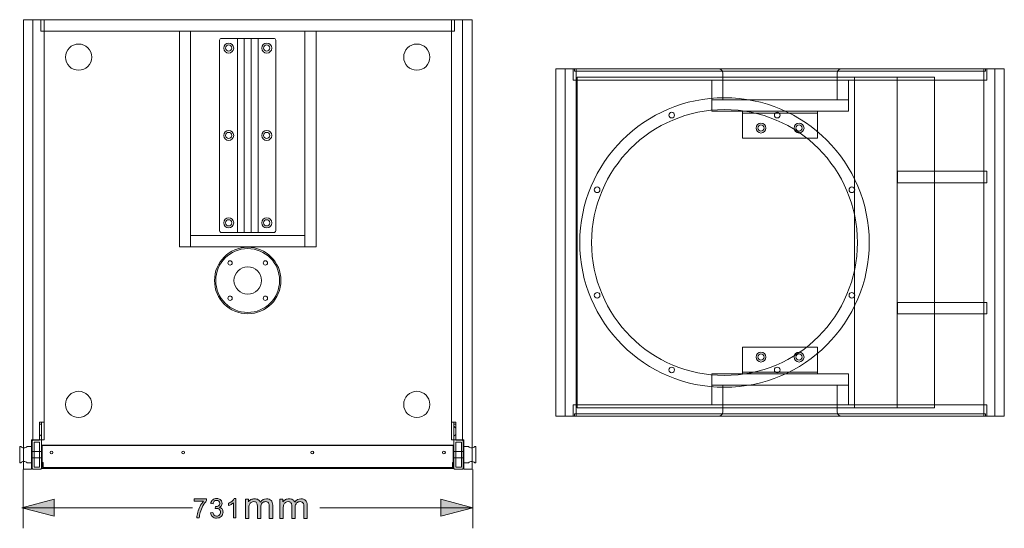
# Model space of a CAD drawing. Units: millimetres. Extents: x 0 to 8643, y 0 to 3742.
# Drawn here: x 6137 to 7737, y 497 to 1323 of the extents above; entities that cross this region are included whole.
import ezdxf

# ---------------------------------------------------------------- set-up
doc = ezdxf.new("R2010")
doc.units = ezdxf.units.MM
doc.layers.add('레이어 1', color=7, linetype='Continuous', lineweight=0)

msp = doc.modelspace()

# ---------------------------------------------------------------- hatches: boundary and pattern name
at = {"layer": '레이어 1', "true_color": 0x166fab, "transparency": 33554687}
for points in [[(6192.42, 516.43), (6140.26, 530.41), (6192.42, 544.38)], [(6821.22, 516.43), (6873.38, 530.41), (6821.22, 544.38)]]:
    msp.add_hatch(color=144, dxfattribs=at).paths.add_polyline_path(points)
h = msp.add_hatch(color=144, dxfattribs=at)
h.dxf.hatch_style = 2
edge = h.paths.add_edge_path()
edge.add_spline(control_points=[(6420.25, 541.18), (6420.25, 541.18), (6420.25, 544.84), (6420.25, 544.84), (6420.25, 544.84), (6440.46, 544.84), (6440.46, 544.84), (6440.46, 544.84), (6440.46, 541.87), (6440.46, 541.87), (6438.48, 539.76), (6436.5, 536.94), (6434.55, 533.43), (6432.59, 529.92), (6431.09, 526.3), (6430.02, 522.58), (6429.25, 519.97), (6428.76, 517.1), (6428.55, 513.98), (6428.55, 513.98), (6424.62, 513.98), (6424.62, 513.98), (6424.66, 516.44), (6425.14, 519.42), (6426.07, 522.9), (6426.99, 526.39), (6428.31, 529.76), (6430.03, 532.99), (6431.76, 536.23), (6433.59, 538.96), (6435.53, 541.18), (6435.53, 541.18), (6420.25, 541.18), (6420.25, 541.18)], knot_values=[0, 0, 0, 0, 1, 1, 1, 2, 2, 2, 3, 3, 3, 4, 4, 4, 5, 5, 5, 6, 6, 6, 7, 7, 7, 8, 8, 8, 9, 9, 9, 10, 10, 10, 11, 11, 11, 11], degree=3, periodic=0)
edge = h.paths.add_edge_path()
edge.add_spline(control_points=[(6446.74, 522.28), (6446.74, 522.28), (6450.58, 522.8), (6450.58, 522.8), (6451.02, 520.62), (6451.76, 519.05), (6452.82, 518.08), (6453.88, 517.12), (6455.17, 516.65), (6456.7, 516.65), (6458.52, 516.65), (6460.06, 517.27), (6461.3, 518.52), (6462.53, 519.77), (6463.15, 521.32), (6463.15, 523.17), (6463.15, 524.93), (6462.58, 526.39), (6461.42, 527.54), (6460.27, 528.68), (6458.81, 529.25), (6457.02, 529.25), (6456.3, 529.25), (6455.4, 529.11), (6454.31, 528.83), (6454.31, 528.83), (6454.74, 532.19), (6454.74, 532.19), (6454.99, 532.16), (6455.21, 532.14), (6455.36, 532.14), (6457, 532.14), (6458.47, 532.57), (6459.79, 533.42), (6461.1, 534.27), (6461.75, 535.58), (6461.75, 537.35), (6461.75, 538.76), (6461.27, 539.92), (6460.32, 540.84), (6459.37, 541.77), (6458.14, 542.23), (6456.63, 542.23), (6455.13, 542.23), (6453.89, 541.75), (6452.89, 540.81), (6451.9, 539.86), (6451.26, 538.44), (6450.97, 536.55), (6450.97, 536.55), (6447.13, 537.25), (6447.13, 537.25), (6447.6, 539.82), (6448.67, 541.82), (6450.33, 543.24), (6451.99, 544.66), (6454.06, 545.37), (6456.54, 545.37), (6458.24, 545.37), (6459.81, 545), (6461.24, 544.27), (6462.68, 543.54), (6463.78, 542.55), (6464.54, 541.29), (6465.3, 540.02), (6465.68, 538.68), (6465.68, 537.26), (6465.68, 535.92), (6465.32, 534.7), (6464.6, 533.59), (6463.87, 532.48), (6462.79, 531.6), (6461.38, 530.95), (6463.22, 530.53), (6464.66, 529.64), (6465.68, 528.29), (6466.7, 526.95), (6467.21, 525.27), (6467.21, 523.25), (6467.21, 520.52), (6466.21, 518.2), (6464.23, 516.3), (6462.23, 514.4), (6459.72, 513.46), (6456.68, 513.46), (6453.93, 513.46), (6451.66, 514.28), (6449.84, 515.92), (6448.02, 517.55), (6446.99, 519.67), (6446.74, 522.28)], knot_values=[0, 0, 0, 0, 1, 1, 1, 2, 2, 2, 3, 3, 3, 4, 4, 4, 5, 5, 5, 6, 6, 6, 7, 7, 7, 8, 8, 8, 9, 9, 9, 10, 10, 10, 11, 11, 11, 12, 12, 12, 13, 13, 13, 14, 14, 14, 15, 15, 15, 16, 16, 16, 17, 17, 17, 18, 18, 18, 19, 19, 19, 20, 20, 20, 21, 21, 21, 22, 22, 22, 23, 23, 23, 24, 24, 24, 25, 25, 25, 26, 26, 26, 27, 27, 27, 28, 28, 28, 29, 29, 29, 30, 30, 30, 30], degree=3, periodic=0)
edge = h.paths.add_edge_path()
edge.add_spline(control_points=[(6487.85, 513.98), (6487.85, 513.98), (6484, 513.98), (6484, 513.98), (6484, 513.98), (6484, 538.44), (6484, 538.44), (6483.08, 537.56), (6481.87, 536.67), (6480.37, 535.79), (6478.87, 534.91), (6477.51, 534.25), (6476.32, 533.82), (6476.32, 533.82), (6476.32, 537.52), (6476.32, 537.52), (6478.47, 538.53), (6480.35, 539.75), (6481.95, 541.19), (6483.56, 542.63), (6484.7, 544.02), (6485.37, 545.37), (6485.37, 545.37), (6487.85, 545.37), (6487.85, 545.37), (6487.85, 545.37), (6487.85, 513.98), (6487.85, 513.98)], knot_values=[0, 0, 0, 0, 1, 1, 1, 2, 2, 2, 3, 3, 3, 4, 4, 4, 5, 5, 5, 6, 6, 6, 7, 7, 7, 8, 8, 8, 9, 9, 9, 9], degree=3, periodic=0)
h = msp.add_hatch(color=144, dxfattribs=at)
h.dxf.hatch_style = 2
edge = h.paths.add_edge_path()
edge.add_spline(control_points=[(6503.57, 512.77), (6503.57, 512.77), (6503.57, 544.17), (6503.57, 544.17), (6503.57, 544.17), (6508.54, 544.17), (6508.54, 544.17), (6508.54, 544.17), (6508.54, 539.73), (6508.54, 539.73), (6509.57, 541.27), (6510.93, 542.51), (6512.63, 543.44), (6514.34, 544.37), (6516.27, 544.84), (6518.44, 544.84), (6520.86, 544.84), (6522.85, 544.35), (6524.39, 543.4), (6525.93, 542.43), (6527.03, 541.09), (6527.66, 539.35), (6530.26, 543.01), (6533.64, 544.84), (6537.8, 544.84), (6541.06, 544.84), (6543.57, 543.98), (6545.31, 542.25), (6547.07, 540.53), (6547.95, 537.88), (6547.95, 534.3), (6547.95, 534.3), (6547.95, 512.77), (6547.95, 512.77), (6547.95, 512.77), (6542.4, 512.77), (6542.4, 512.77), (6542.4, 512.77), (6542.4, 532.54), (6542.4, 532.54), (6542.4, 534.65), (6542.21, 536.19), (6541.85, 537.12), (6541.5, 538.06), (6540.85, 538.81), (6539.89, 539.38), (6538.94, 539.96), (6537.83, 540.24), (6536.56, 540.24), (6534.25, 540.24), (6532.33, 539.5), (6530.81, 538.04), (6529.29, 536.57), (6528.53, 534.22), (6528.53, 530.99), (6528.53, 530.99), (6528.53, 512.77), (6528.53, 512.77), (6528.53, 512.77), (6522.98, 512.77), (6522.98, 512.77), (6522.98, 512.77), (6522.98, 533.15), (6522.98, 533.15), (6522.98, 535.51), (6522.53, 537.29), (6521.63, 538.46), (6520.72, 539.64), (6519.24, 540.24), (6517.19, 540.24), (6515.64, 540.24), (6514.2, 539.84), (6512.87, 539.06), (6511.55, 538.27), (6510.59, 537.12), (6510, 535.6), (6509.41, 534.09), (6509.11, 531.9), (6509.11, 529.05), (6509.11, 529.05), (6509.11, 512.77), (6509.11, 512.77), (6509.11, 512.77), (6503.57, 512.77), (6503.57, 512.77)], knot_values=[0, 0, 0, 0, 1, 1, 1, 2, 2, 2, 3, 3, 3, 4, 4, 4, 5, 5, 5, 6, 6, 6, 7, 7, 7, 8, 8, 8, 9, 9, 9, 10, 10, 10, 11, 11, 11, 12, 12, 12, 13, 13, 13, 14, 14, 14, 15, 15, 15, 16, 16, 16, 17, 17, 17, 18, 18, 18, 19, 19, 19, 20, 20, 20, 21, 21, 21, 22, 22, 22, 23, 23, 23, 24, 24, 24, 25, 25, 25, 26, 26, 26, 27, 27, 27, 28, 28, 28, 28], degree=3, periodic=0)
h = msp.add_hatch(color=144, dxfattribs=at)
h.dxf.hatch_style = 2
edge = h.paths.add_edge_path()
edge.add_spline(control_points=[(6559.58, 512.77), (6559.58, 512.77), (6559.58, 544.17), (6559.58, 544.17), (6559.58, 544.17), (6564.56, 544.17), (6564.56, 544.17), (6564.56, 544.17), (6564.56, 539.73), (6564.56, 539.73), (6565.58, 541.27), (6566.95, 542.51), (6568.65, 543.44), (6570.36, 544.37), (6572.29, 544.84), (6574.46, 544.84), (6576.88, 544.84), (6578.87, 544.35), (6580.41, 543.4), (6581.96, 542.43), (6583.05, 541.09), (6583.68, 539.35), (6586.28, 543.01), (6589.66, 544.84), (6593.82, 544.84), (6597.08, 544.84), (6599.59, 543.98), (6601.33, 542.25), (6603.09, 540.53), (6603.97, 537.88), (6603.97, 534.3), (6603.97, 534.3), (6603.97, 512.77), (6603.97, 512.77), (6603.97, 512.77), (6598.42, 512.77), (6598.42, 512.77), (6598.42, 512.77), (6598.42, 532.54), (6598.42, 532.54), (6598.42, 534.65), (6598.23, 536.19), (6597.87, 537.12), (6597.52, 538.06), (6596.87, 538.81), (6595.91, 539.38), (6594.96, 539.96), (6593.85, 540.24), (6592.58, 540.24), (6590.27, 540.24), (6588.35, 539.5), (6586.83, 538.04), (6585.31, 536.57), (6584.55, 534.22), (6584.55, 530.99), (6584.55, 530.99), (6584.55, 512.77), (6584.55, 512.77), (6584.55, 512.77), (6579, 512.77), (6579, 512.77), (6579, 512.77), (6579, 533.15), (6579, 533.15), (6579, 535.51), (6578.55, 537.29), (6577.65, 538.46), (6576.74, 539.64), (6575.26, 540.24), (6573.21, 540.24), (6571.66, 540.24), (6570.22, 539.84), (6568.89, 539.06), (6567.57, 538.27), (6566.61, 537.12), (6566.02, 535.6), (6565.43, 534.09), (6565.13, 531.9), (6565.13, 529.05), (6565.13, 529.05), (6565.13, 512.77), (6565.13, 512.77), (6565.13, 512.77), (6559.58, 512.77), (6559.58, 512.77)], knot_values=[0, 0, 0, 0, 1, 1, 1, 2, 2, 2, 3, 3, 3, 4, 4, 4, 5, 5, 5, 6, 6, 6, 7, 7, 7, 8, 8, 8, 9, 9, 9, 10, 10, 10, 11, 11, 11, 12, 12, 12, 13, 13, 13, 14, 14, 14, 15, 15, 15, 16, 16, 16, 17, 17, 17, 18, 18, 18, 19, 19, 19, 20, 20, 20, 21, 21, 21, 22, 22, 22, 23, 23, 23, 24, 24, 24, 25, 25, 25, 26, 26, 26, 27, 27, 27, 28, 28, 28, 28], degree=3, periodic=0)

# ---------------------------------------------------------------- linework, layer by layer
at = {"layer": '레이어 1', "color": 18, "lineweight": 9, "true_color": 0x040000}
for p, q in [((7311.73, 1171.75), (7433.42, 1171.75)), ((7311.73, 750.88), (7433.42, 750.88)), ((6842.49, 662.73), (6845.53, 659.69)), ((6172.13, 646.51), (6169.09, 649.55)), ((6842.49, 646.51), (6845.53, 649.55)), ((6173.15, 631.8), (6841.47, 631.8)), ((6159.96, 621.76), (6156.92, 621.76)), ((6156.92, 611.42), (6159.96, 611.42)), ((6157.93, 611.52), (6157.93, 611.42)), ((6172.13, 621.76), (6169.09, 621.76)), ((6169.09, 611.42), (6172.13, 611.42)), ((6842.49, 621.76), (6845.53, 621.76)), ((6845.53, 611.42), (6842.49, 611.42)), ((6854.66, 621.76), (6857.7, 621.76)), ((6857.7, 611.42), (6854.66, 611.42))]:
    msp.add_line(p, q, dxfattribs=at)
at = {"layer": '레이어 1', "color": 144, "lineweight": 5, "true_color": 0x166fab}
for p, q in [((6142.12, 592.52), (6142.12, 496.89)), ((6873.07, 592.52), (6873.07, 496.89)), ((6140.26, 530.41), (6417.46, 530.41)), ((6624.61, 530.41), (6873.38, 530.41))]:
    msp.add_line(p, q, dxfattribs=at)
at = {"layer": '레이어 1', "color": 18, "lineweight": 9, "true_color": 0x040000}
for points in [[(6155.91, 593.26), (6142.72, 593.26), (6142.72, 1323.45), (6157.93, 1323.45), (6157.93, 640.42)], [(6856.68, 640.42), (6856.68, 1323.45), (6871.9, 1323.45), (6871.9, 593.26), (6858.71, 593.26)], [(6155.91, 593.26), (6155.91, 640.42), (6169.09, 640.42), (6169.09, 669.33), (6176.19, 669.33)], [(6171.12, 666.28), (6169.09, 666.28), (6169.09, 640.42), (6173.15, 640.42)], [(6858.71, 593.26), (6858.71, 640.42), (6845.53, 640.42), (6845.53, 669.33), (6838.43, 669.33)], [(6843.5, 666.28), (6845.53, 666.28), (6845.53, 640.42), (6841.47, 640.42)], [(6138.27, 629.78), (6136.64, 629.78), (6136.64, 603.41), (6138.27, 603.41)], [(6148.54, 603.41), (6156.92, 603.41), (6156.92, 629.78), (6148.54, 629.78)], [(6866.08, 603.41), (6857.7, 603.41), (6857.7, 629.78), (6866.08, 629.78)], [(6876.35, 629.78), (6877.98, 629.78), (6877.98, 603.41), (6876.35, 603.41)], [(6173.15, 603.91), (6174.67, 603.91), (6174.67, 595.8), (6839.95, 595.8), (6839.95, 603.91), (6841.47, 603.91)]]:
    msp.add_lwpolyline(points, dxfattribs=at)
for points in [[(6157.93, 1323.45), (6176.19, 1323.45), (6176.19, 640.42), (6157.93, 640.42)], [(6843.5, 1323.45), (6171.12, 1323.45), (6171.12, 1304.69), (6843.5, 1304.69)], [(6856.68, 1323.45), (6838.43, 1323.45), (6838.43, 640.42), (6856.68, 640.42)], [(6396.26, 1304.69), (6414.51, 1304.69), (6414.51, 954.3), (6396.26, 954.3)], [(6600.1, 1304.69), (6618.36, 1304.69), (6618.36, 954.3), (6600.1, 954.3)], [(6490.58, 977.63), (6490.58, 1293.03), (6501.73, 1293.03), (6501.73, 977.63)], [(6512.89, 977.63), (6512.89, 1293.03), (6524.04, 1293.03), (6524.04, 977.63)], [(7007.99, 678.88), (7023.2, 678.88), (7023.2, 1243.76), (7007.99, 1243.76)], [(7023.2, 1243.76), (7041.45, 1243.76), (7041.45, 678.88), (7023.2, 678.88)], [(7036.38, 1243.76), (7708.76, 1243.76), (7708.76, 1225), (7036.38, 1225)], [(7038.41, 1243.76), (7706.74, 1243.76), (7706.74, 1239.7), (7038.41, 1239.7)], [(7721.95, 1243.76), (7703.69, 1243.76), (7703.69, 678.88), (7721.95, 678.88)], [(7721.95, 1243.76), (7737.16, 1243.76), (7737.16, 678.88), (7721.95, 678.88)], [(7563.12, 692.57), (7042.66, 692.57), (7042.66, 1230.07), (7563.12, 1230.07)], [(7261.52, 1225), (7483.62, 1225), (7483.62, 1193.05), (7261.52, 1193.05)], [(7261.52, 1225), (7279.78, 1225), (7279.78, 1193.05), (7261.52, 1193.05)], [(7465.37, 1225), (7483.62, 1225), (7483.62, 1193.05), (7465.37, 1193.05)], [(7623.58, 1230.07), (7493.76, 1230.07), (7493.76, 692.57), (7623.58, 692.57)], [(7261.52, 1193.05), (7483.62, 1193.05), (7483.62, 1174.8), (7261.52, 1174.8)], [(7311.73, 1174.8), (7433.42, 1174.8), (7433.42, 1131.19), (7311.73, 1131.19)], [(7563.6, 1058.51), (7563.6, 1077.27), (7708.76, 1077.27), (7708.76, 1058.51)], [(6414.51, 972.56), (6600.1, 972.56), (6600.1, 954.3), (6414.51, 954.3)], [(7563.6, 864.12), (7563.6, 845.36), (7708.76, 845.36), (7708.76, 864.12)], [(7311.73, 747.84), (7433.42, 747.84), (7433.42, 791.45), (7311.73, 791.45)], [(7261.52, 729.59), (7483.62, 729.59), (7483.62, 747.84), (7261.52, 747.84)], [(7261.52, 697.64), (7483.62, 697.64), (7483.62, 729.59), (7261.52, 729.59)], [(7261.52, 697.64), (7279.78, 697.64), (7279.78, 729.59), (7261.52, 729.59)], [(7465.37, 697.64), (7483.62, 697.64), (7483.62, 729.59), (7465.37, 729.59)], [(7036.38, 678.88), (7708.76, 678.88), (7708.76, 697.64), (7036.38, 697.64)], [(7038.41, 678.88), (7706.74, 678.88), (7706.74, 682.93), (7038.41, 682.93)], [(6159.96, 636.87), (6169.09, 636.87), (6169.09, 596.31), (6159.96, 596.31)], [(6173.15, 631.3), (6841.47, 631.3), (6841.47, 594.28), (6173.15, 594.28)], [(6854.66, 636.87), (6845.53, 636.87), (6845.53, 596.31), (6854.66, 596.31)], [(6173.15, 621.66), (6156.92, 621.66), (6156.92, 611.52), (6173.15, 611.52)], [(6841.47, 621.66), (6857.7, 621.66), (6857.7, 611.52), (6841.47, 611.52)]]:
    msp.add_lwpolyline(points, close=True, dxfattribs=at)
at = {"layer": '레이어 1'}
for points in [[(6192.42, 516.43), (6140.26, 530.41), (6192.42, 544.38)], [(6821.22, 516.43), (6873.38, 530.41), (6821.22, 544.38)]]:
    msp.add_lwpolyline(points, close=True, dxfattribs=at)
at = {"layer": '레이어 1', "color": 18, "lineweight": 9, "true_color": 0x040000}
msp.add_circle((6507.31, 899.54), 51.87, dxfattribs=at)
for points, knots in [([(6253.77, 1262.6), (6253.77, 1274.37), (6244.24, 1283.9), (6232.48, 1283.9), (6220.71, 1283.9), (6211.18, 1274.37), (6211.18, 1262.6), (6211.18, 1250.84), (6220.71, 1241.31), (6232.48, 1241.31), (6244.24, 1241.31), (6253.77, 1250.84), (6253.77, 1262.6)], [0, 0, 0, 0, 1, 1, 1, 2, 2, 2, 3, 3, 3, 4, 4, 4, 4]), ([(6549.9, 1293.03), (6549.9, 1293.03), (6464.72, 1293.03), (6464.72, 1293.03), (6463.91, 1293.03), (6463.13, 1292.71), (6462.56, 1292.14), (6461.99, 1291.56), (6461.67, 1290.79), (6461.67, 1289.99), (6461.67, 1289.99), (6461.67, 980.67), (6461.67, 980.67), (6461.67, 979.86), (6461.99, 979.09), (6462.57, 978.52), (6463.14, 977.95), (6463.91, 977.63), (6464.72, 977.63), (6464.72, 977.63), (6549.9, 977.63), (6549.9, 977.63), (6550.71, 977.63), (6551.49, 977.95), (6552.06, 978.52), (6552.63, 979.09), (6552.95, 979.86), (6552.95, 980.67), (6552.95, 980.67), (6552.95, 1289.99), (6552.95, 1289.99), (6552.95, 1290.79), (6552.62, 1291.57), (6552.05, 1292.14), (6551.48, 1292.71), (6550.71, 1293.03), (6549.9, 1293.03)], [0, 0, 0, 0, 1, 1, 1, 2, 2, 2, 3, 3, 3, 4, 4, 4, 5, 5, 5, 6, 6, 6, 7, 7, 7, 8, 8, 8, 9, 9, 9, 10, 10, 10, 11, 11, 11, 12, 12, 12, 12]), ([(6476.38, 1285.43), (6471.9, 1285.43), (6468.27, 1281.79), (6468.27, 1277.31), (6468.27, 1272.83), (6471.9, 1269.2), (6476.38, 1269.2), (6480.86, 1269.2), (6484.49, 1272.83), (6484.49, 1277.31), (6484.49, 1281.79), (6480.86, 1285.43), (6476.38, 1285.43)], [0, 0, 0, 0, 1, 1, 1, 2, 2, 2, 3, 3, 3, 4, 4, 4, 4]), ([(6476.38, 1282.38), (6473.58, 1282.38), (6471.31, 1280.11), (6471.31, 1277.31), (6471.31, 1274.51), (6473.58, 1272.24), (6476.38, 1272.24), (6479.18, 1272.24), (6481.45, 1274.51), (6481.45, 1277.31), (6481.45, 1280.11), (6479.18, 1282.38), (6476.38, 1282.38)], [0, 0, 0, 0, 1, 1, 1, 2, 2, 2, 3, 3, 3, 4, 4, 4, 4]), ([(6538.24, 1285.43), (6533.76, 1285.43), (6530.13, 1281.79), (6530.13, 1277.31), (6530.13, 1272.83), (6533.76, 1269.2), (6538.24, 1269.2), (6542.72, 1269.2), (6546.35, 1272.83), (6546.35, 1277.31), (6546.35, 1281.79), (6542.72, 1285.43), (6538.24, 1285.43)], [0, 0, 0, 0, 1, 1, 1, 2, 2, 2, 3, 3, 3, 4, 4, 4, 4]), ([(6538.24, 1282.38), (6535.44, 1282.38), (6533.17, 1280.11), (6533.17, 1277.31), (6533.17, 1274.51), (6535.44, 1272.24), (6538.24, 1272.24), (6541.04, 1272.24), (6543.31, 1274.51), (6543.31, 1277.31), (6543.31, 1280.11), (6541.04, 1282.38), (6538.24, 1282.38)], [0, 0, 0, 0, 1, 1, 1, 2, 2, 2, 3, 3, 3, 4, 4, 4, 4]), ([(6803.44, 1262.6), (6803.44, 1274.37), (6793.91, 1283.9), (6782.14, 1283.9), (6770.38, 1283.9), (6760.85, 1274.37), (6760.85, 1262.6), (6760.85, 1250.84), (6770.38, 1241.31), (6782.14, 1241.31), (6793.91, 1241.31), (6803.44, 1250.84), (6803.44, 1262.6)], [0, 0, 0, 0, 1, 1, 1, 2, 2, 2, 3, 3, 3, 4, 4, 4, 4]), ([(7279.78, 1225), (7279.78, 1225), (7279.78, 1235.64), (7279.78, 1235.64), (7279.78, 1237.8), (7278.92, 1239.86), (7277.4, 1241.39), (7275.87, 1242.91), (7273.82, 1243.76), (7271.67, 1243.76)], [0, 0, 0, 0, 1, 1, 1, 2, 2, 2, 3, 3, 3, 3]), ([(7473.48, 1243.76), (7471.33, 1243.76), (7469.26, 1242.9), (7467.74, 1241.38), (7466.22, 1239.85), (7465.37, 1237.8), (7465.37, 1235.64), (7465.37, 1235.64), (7465.37, 1225), (7465.37, 1225)], [0, 0, 0, 0, 1, 1, 1, 2, 2, 2, 3, 3, 3, 3]), ([(7517.6, 961.32), (7517.6, 1091.26), (7412.26, 1196.6), (7282.31, 1196.6), (7152.37, 1196.6), (7047.03, 1091.26), (7047.03, 961.32), (7047.03, 831.38), (7152.37, 726.04), (7282.31, 726.04), (7412.26, 726.04), (7517.6, 831.37), (7517.6, 961.32), (7517.6, 961.32), (7517.6, 961.32), (7517.6, 961.32)], [0, 0, 0, 0, 1, 1, 1, 2, 2, 2, 3, 3, 3, 4, 4, 4, 5, 5, 5, 5]), ([(7498.33, 961.32), (7498.33, 1080.62), (7401.62, 1177.33), (7282.31, 1177.33), (7163.01, 1177.33), (7066.3, 1080.62), (7066.3, 961.32), (7066.3, 842.02), (7163.01, 745.31), (7282.31, 745.3), (7401.61, 745.3), (7498.33, 842.02), (7498.33, 961.32), (7498.33, 961.32), (7498.33, 961.32), (7498.33, 961.32)], [0, 0, 0, 0, 1, 1, 1, 2, 2, 2, 3, 3, 3, 4, 4, 4, 5, 5, 5, 5]), ([(7200.76, 1170.13), (7199.8, 1172.46), (7197.13, 1173.57), (7194.8, 1172.6), (7192.47, 1171.64), (7191.36, 1168.97), (7192.33, 1166.64), (7193.29, 1164.31), (7195.96, 1163.2), (7198.29, 1164.17), (7200.62, 1165.13), (7201.73, 1167.8), (7200.76, 1170.13)], [0, 0, 0, 0, 1, 1, 1, 2, 2, 2, 3, 3, 3, 4, 4, 4, 4]), ([(7372.3, 1166.64), (7373.27, 1168.97), (7372.16, 1171.64), (7369.83, 1172.6), (7367.5, 1173.57), (7364.83, 1172.46), (7363.87, 1170.13), (7362.9, 1167.8), (7364.01, 1165.13), (7366.34, 1164.17), (7368.67, 1163.2), (7371.34, 1164.31), (7372.3, 1166.64)], [0, 0, 0, 0, 1, 1, 1, 2, 2, 2, 3, 3, 3, 4, 4, 4, 4]), ([(7349.76, 1147.41), (7349.76, 1151.9), (7346.12, 1155.53), (7341.64, 1155.53), (7337.16, 1155.53), (7333.53, 1151.9), (7333.53, 1147.41), (7333.53, 1142.93), (7337.16, 1139.3), (7341.64, 1139.3), (7346.12, 1139.3), (7349.76, 1142.93), (7349.76, 1147.41)], [0, 0, 0, 0, 1, 1, 1, 2, 2, 2, 3, 3, 3, 4, 4, 4, 4]), ([(7346.71, 1147.41), (7346.71, 1150.22), (7344.44, 1152.49), (7341.64, 1152.49), (7338.84, 1152.49), (7336.57, 1150.22), (7336.57, 1147.41), (7336.57, 1144.61), (7338.84, 1142.34), (7341.64, 1142.34), (7344.44, 1142.34), (7346.71, 1144.61), (7346.71, 1147.41)], [0, 0, 0, 0, 1, 1, 1, 2, 2, 2, 3, 3, 3, 4, 4, 4, 4]), ([(7411.62, 1147.41), (7411.62, 1151.9), (7407.99, 1155.53), (7403.51, 1155.53), (7399.02, 1155.53), (7395.39, 1151.9), (7395.39, 1147.41), (7395.39, 1142.93), (7399.02, 1139.3), (7403.51, 1139.3), (7407.99, 1139.3), (7411.62, 1142.93), (7411.62, 1147.41)], [0, 0, 0, 0, 1, 1, 1, 2, 2, 2, 3, 3, 3, 4, 4, 4, 4]), ([(7408.58, 1147.41), (7408.58, 1150.22), (7406.31, 1152.49), (7403.51, 1152.49), (7400.7, 1152.49), (7398.43, 1150.22), (7398.43, 1147.41), (7398.43, 1144.61), (7400.7, 1142.34), (7403.51, 1142.34), (7406.31, 1142.34), (7408.58, 1144.61), (7408.58, 1147.41)], [0, 0, 0, 0, 1, 1, 1, 2, 2, 2, 3, 3, 3, 4, 4, 4, 4]), ([(6476.38, 1143.44), (6471.9, 1143.44), (6468.27, 1139.81), (6468.27, 1135.33), (6468.27, 1130.85), (6471.9, 1127.21), (6476.38, 1127.21), (6480.86, 1127.21), (6484.49, 1130.85), (6484.49, 1135.33), (6484.49, 1139.81), (6480.86, 1143.44), (6476.38, 1143.44)], [0, 0, 0, 0, 1, 1, 1, 2, 2, 2, 3, 3, 3, 4, 4, 4, 4]), ([(6476.38, 1140.4), (6473.58, 1140.4), (6471.31, 1138.13), (6471.31, 1135.33), (6471.31, 1132.53), (6473.58, 1130.26), (6476.38, 1130.26), (6479.18, 1130.26), (6481.45, 1132.53), (6481.45, 1135.33), (6481.45, 1138.13), (6479.18, 1140.4), (6476.38, 1140.4)], [0, 0, 0, 0, 1, 1, 1, 2, 2, 2, 3, 3, 3, 4, 4, 4, 4]), ([(6538.24, 1143.44), (6533.76, 1143.44), (6530.13, 1139.81), (6530.13, 1135.33), (6530.13, 1130.85), (6533.76, 1127.21), (6538.24, 1127.21), (6542.72, 1127.21), (6546.35, 1130.85), (6546.35, 1135.33), (6546.35, 1139.81), (6542.72, 1143.44), (6538.24, 1143.44)], [0, 0, 0, 0, 1, 1, 1, 2, 2, 2, 3, 3, 3, 4, 4, 4, 4]), ([(6538.24, 1140.4), (6535.44, 1140.4), (6533.17, 1138.13), (6533.17, 1135.33), (6533.17, 1132.53), (6535.44, 1130.26), (6538.24, 1130.26), (6541.04, 1130.26), (6543.31, 1132.53), (6543.31, 1135.33), (6543.31, 1138.13), (6541.04, 1140.4), (6538.24, 1140.4)], [0, 0, 0, 0, 1, 1, 1, 2, 2, 2, 3, 3, 3, 4, 4, 4, 4]), ([(7076.99, 1051.3), (7074.67, 1052.27), (7072, 1051.16), (7071.03, 1048.83), (7070.07, 1046.51), (7071.17, 1043.84), (7073.5, 1042.87), (7075.83, 1041.91), (7078.5, 1043.01), (7079.46, 1045.34), (7080.43, 1047.67), (7079.32, 1050.34), (7076.99, 1051.3)], [0, 0, 0, 0, 1, 1, 1, 2, 2, 2, 3, 3, 3, 4, 4, 4, 4]), ([(7491.13, 1042.87), (7493.46, 1043.84), (7494.56, 1046.51), (7493.6, 1048.83), (7492.63, 1051.16), (7489.96, 1052.27), (7487.63, 1051.3), (7485.31, 1050.34), (7484.2, 1047.67), (7485.16, 1045.34), (7486.13, 1043.01), (7488.8, 1041.91), (7491.13, 1042.87)], [0, 0, 0, 0, 1, 1, 1, 2, 2, 2, 3, 3, 3, 4, 4, 4, 4]), ([(6476.38, 1001.46), (6471.9, 1001.46), (6468.27, 997.82), (6468.27, 993.34), (6468.27, 988.86), (6471.9, 985.23), (6476.38, 985.23), (6480.86, 985.23), (6484.49, 988.86), (6484.49, 993.34), (6484.49, 997.82), (6480.86, 1001.46), (6476.38, 1001.46)], [0, 0, 0, 0, 1, 1, 1, 2, 2, 2, 3, 3, 3, 4, 4, 4, 4]), ([(6476.38, 998.41), (6473.58, 998.41), (6471.31, 996.14), (6471.31, 993.34), (6471.31, 990.54), (6473.58, 988.27), (6476.38, 988.27), (6479.18, 988.27), (6481.45, 990.54), (6481.45, 993.34), (6481.45, 996.14), (6479.18, 998.41), (6476.38, 998.41)], [0, 0, 0, 0, 1, 1, 1, 2, 2, 2, 3, 3, 3, 4, 4, 4, 4]), ([(6538.24, 1001.46), (6533.76, 1001.46), (6530.13, 997.82), (6530.13, 993.34), (6530.13, 988.86), (6533.76, 985.23), (6538.24, 985.23), (6542.72, 985.23), (6546.35, 988.86), (6546.35, 993.34), (6546.35, 997.82), (6542.72, 1001.46), (6538.24, 1001.46)], [0, 0, 0, 0, 1, 1, 1, 2, 2, 2, 3, 3, 3, 4, 4, 4, 4]), ([(6538.24, 998.41), (6535.44, 998.41), (6533.17, 996.14), (6533.17, 993.34), (6533.17, 990.54), (6535.44, 988.27), (6538.24, 988.27), (6541.04, 988.27), (6543.31, 990.54), (6543.31, 993.34), (6543.31, 996.14), (6541.04, 998.41), (6538.24, 998.41)], [0, 0, 0, 0, 1, 1, 1, 2, 2, 2, 3, 3, 3, 4, 4, 4, 4]), ([(6561.31, 899.54), (6561.31, 929.36), (6537.14, 953.54), (6507.31, 953.54), (6477.48, 953.54), (6453.31, 929.36), (6453.31, 899.54), (6453.31, 869.71), (6477.48, 845.53), (6507.31, 845.53), (6537.13, 845.53), (6561.31, 869.71), (6561.31, 899.54)], [0, 0, 0, 0, 1, 1, 1, 2, 2, 2, 3, 3, 3, 4, 4, 4, 4]), ([(6482.17, 928.22), (6482.17, 930.18), (6480.59, 931.77), (6478.62, 931.77), (6476.66, 931.77), (6475.08, 930.18), (6475.08, 928.22), (6475.08, 926.26), (6476.66, 924.67), (6478.62, 924.67), (6480.59, 924.67), (6482.17, 926.26), (6482.17, 928.22)], [0, 0, 0, 0, 1, 1, 1, 2, 2, 2, 3, 3, 3, 4, 4, 4, 4]), ([(6539.54, 928.22), (6539.54, 930.18), (6537.95, 931.77), (6535.99, 931.77), (6534.03, 931.77), (6532.44, 930.18), (6532.44, 928.22), (6532.44, 926.26), (6534.03, 924.67), (6535.99, 924.67), (6537.95, 924.67), (6539.54, 926.26), (6539.54, 928.22)], [0, 0, 0, 0, 1, 1, 1, 2, 2, 2, 3, 3, 3, 4, 4, 4, 4]), ([(6529.62, 899.54), (6529.62, 911.86), (6519.63, 921.85), (6507.31, 921.85), (6494.99, 921.85), (6485, 911.86), (6485, 899.54), (6485, 887.22), (6494.99, 877.23), (6507.31, 877.23), (6519.63, 877.23), (6529.62, 887.22), (6529.62, 899.54)], [0, 0, 0, 0, 1, 1, 1, 2, 2, 2, 3, 3, 3, 4, 4, 4, 4]), ([(7073.5, 879.76), (7071.17, 878.8), (7070.07, 876.13), (7071.03, 873.8), (7072, 871.47), (7074.67, 870.37), (7076.99, 871.33), (7079.32, 872.3), (7080.43, 874.97), (7079.46, 877.3), (7078.5, 879.62), (7075.83, 880.73), (7073.5, 879.76)], [0, 0, 0, 0, 1, 1, 1, 2, 2, 2, 3, 3, 3, 4, 4, 4, 4]), ([(7487.63, 871.33), (7489.96, 870.37), (7492.63, 871.47), (7493.6, 873.8), (7494.56, 876.13), (7493.46, 878.8), (7491.13, 879.76), (7488.8, 880.73), (7486.13, 879.62), (7485.16, 877.3), (7484.2, 874.97), (7485.31, 872.3), (7487.63, 871.33)], [0, 0, 0, 0, 1, 1, 1, 2, 2, 2, 3, 3, 3, 4, 4, 4, 4]), ([(6482.17, 870.85), (6482.17, 872.81), (6480.59, 874.4), (6478.62, 874.4), (6476.66, 874.4), (6475.08, 872.81), (6475.08, 870.85), (6475.08, 868.89), (6476.66, 867.3), (6478.62, 867.3), (6480.59, 867.3), (6482.17, 868.89), (6482.17, 870.85)], [0, 0, 0, 0, 1, 1, 1, 2, 2, 2, 3, 3, 3, 4, 4, 4, 4]), ([(6539.54, 870.85), (6539.54, 872.81), (6537.95, 874.4), (6535.99, 874.4), (6534.03, 874.4), (6532.44, 872.81), (6532.44, 870.85), (6532.44, 868.89), (6534.03, 867.3), (6535.99, 867.3), (6537.95, 867.3), (6539.54, 868.89), (6539.54, 870.85)], [0, 0, 0, 0, 1, 1, 1, 2, 2, 2, 3, 3, 3, 4, 4, 4, 4]), ([(7349.76, 775.22), (7349.76, 770.74), (7346.12, 767.11), (7341.64, 767.11), (7337.16, 767.11), (7333.53, 770.74), (7333.53, 775.22), (7333.53, 779.7), (7337.16, 783.34), (7341.64, 783.34), (7346.12, 783.34), (7349.76, 779.7), (7349.76, 775.22)], [0, 0, 0, 0, 1, 1, 1, 2, 2, 2, 3, 3, 3, 4, 4, 4, 4]), ([(7346.71, 775.22), (7346.71, 772.42), (7344.44, 770.15), (7341.64, 770.15), (7338.84, 770.15), (7336.57, 772.42), (7336.57, 775.22), (7336.57, 778.02), (7338.84, 780.29), (7341.64, 780.29), (7344.44, 780.29), (7346.71, 778.02), (7346.71, 775.22)], [0, 0, 0, 0, 1, 1, 1, 2, 2, 2, 3, 3, 3, 4, 4, 4, 4]), ([(7411.62, 775.22), (7411.62, 770.74), (7407.99, 767.11), (7403.51, 767.11), (7399.02, 767.11), (7395.39, 770.74), (7395.39, 775.22), (7395.39, 779.7), (7399.02, 783.34), (7403.51, 783.34), (7407.99, 783.34), (7411.62, 779.7), (7411.62, 775.22)], [0, 0, 0, 0, 1, 1, 1, 2, 2, 2, 3, 3, 3, 4, 4, 4, 4]), ([(7408.58, 775.22), (7408.58, 772.42), (7406.31, 770.15), (7403.51, 770.15), (7400.7, 770.15), (7398.43, 772.42), (7398.43, 775.22), (7398.43, 778.02), (7400.7, 780.29), (7403.51, 780.29), (7406.31, 780.29), (7408.58, 778.02), (7408.58, 775.22)], [0, 0, 0, 0, 1, 1, 1, 2, 2, 2, 3, 3, 3, 4, 4, 4, 4]), ([(7192.33, 756), (7191.36, 753.67), (7192.47, 751), (7194.8, 750.04), (7197.13, 749.07), (7199.8, 750.18), (7200.76, 752.51), (7201.73, 754.83), (7200.62, 757.5), (7198.29, 758.47), (7195.96, 759.43), (7193.29, 758.33), (7192.33, 756)], [0, 0, 0, 0, 1, 1, 1, 2, 2, 2, 3, 3, 3, 4, 4, 4, 4]), ([(7363.87, 752.51), (7364.83, 750.18), (7367.5, 749.07), (7369.83, 750.04), (7372.16, 751), (7373.27, 753.67), (7372.3, 756), (7371.34, 758.33), (7368.67, 759.43), (7366.34, 758.47), (7364.01, 757.5), (7362.9, 754.83), (7363.87, 752.51)], [0, 0, 0, 0, 1, 1, 1, 2, 2, 2, 3, 3, 3, 4, 4, 4, 4]), ([(6253.77, 698.23), (6253.77, 709.99), (6244.24, 719.53), (6232.48, 719.53), (6220.71, 719.53), (6211.18, 709.99), (6211.18, 698.23), (6211.18, 686.47), (6220.71, 676.93), (6232.48, 676.93), (6244.24, 676.93), (6253.77, 686.47), (6253.77, 698.23), (6253.77, 698.23), (6253.77, 698.23), (6253.77, 698.23)], [0, 0, 0, 0, 1, 1, 1, 2, 2, 2, 3, 3, 3, 4, 4, 4, 5, 5, 5, 5]), ([(6803.44, 698.23), (6803.44, 709.99), (6793.91, 719.53), (6782.14, 719.53), (6770.38, 719.53), (6760.85, 709.99), (6760.85, 698.23), (6760.85, 686.47), (6770.38, 676.93), (6782.14, 676.93), (6793.91, 676.93), (6803.44, 686.47), (6803.44, 698.23), (6803.44, 698.23), (6803.44, 698.23), (6803.44, 698.23)], [0, 0, 0, 0, 1, 1, 1, 2, 2, 2, 3, 3, 3, 4, 4, 4, 5, 5, 5, 5]), ([(7279.78, 697.64), (7279.78, 697.64), (7279.78, 686.99), (7279.78, 686.99), (7279.78, 684.84), (7278.93, 682.78), (7277.41, 681.26), (7275.89, 679.74), (7273.82, 678.88), (7271.67, 678.88)], [0, 0, 0, 0, 1, 1, 1, 2, 2, 2, 3, 3, 3, 3]), ([(7473.48, 678.88), (7471.33, 678.88), (7469.27, 679.73), (7467.75, 681.25), (7466.23, 682.77), (7465.37, 684.84), (7465.37, 686.99), (7465.37, 686.99), (7465.37, 697.64), (7465.37, 697.64)], [0, 0, 0, 0, 1, 1, 1, 2, 2, 2, 3, 3, 3, 3]), ([(6156.92, 638.9), (6156.92, 638.9), (6156.92, 594.28), (6156.92, 594.28), (6156.92, 594.01), (6157.03, 593.75), (6157.22, 593.56), (6157.41, 593.37), (6157.67, 593.26), (6157.93, 593.26), (6157.93, 593.26), (6171.12, 593.26), (6171.12, 593.26), (6171.39, 593.26), (6171.65, 593.37), (6171.84, 593.56), (6172.03, 593.75), (6172.13, 594.01), (6172.13, 594.28), (6172.13, 594.28), (6172.13, 669.33), (6172.13, 669.33), (6172.13, 669.33), (6169.09, 669.33), (6169.09, 669.33), (6169.09, 669.33), (6169.09, 639.92), (6169.09, 639.92), (6169.09, 639.92), (6157.93, 639.92), (6157.93, 639.92), (6157.67, 639.92), (6157.41, 639.81), (6157.22, 639.62), (6157.03, 639.43), (6156.92, 639.17), (6156.92, 638.9)], [0, 0, 0, 0, 1, 1, 1, 2, 2, 2, 3, 3, 3, 4, 4, 4, 5, 5, 5, 6, 6, 6, 7, 7, 7, 8, 8, 8, 9, 9, 9, 10, 10, 10, 11, 11, 11, 12, 12, 12, 12]), ([(6857.7, 638.9), (6857.7, 638.9), (6857.7, 594.28), (6857.7, 594.28), (6857.7, 594.01), (6857.59, 593.75), (6857.4, 593.56), (6857.21, 593.37), (6856.95, 593.26), (6856.68, 593.26), (6856.68, 593.26), (6843.5, 593.26), (6843.5, 593.26), (6843.23, 593.26), (6842.97, 593.37), (6842.78, 593.56), (6842.59, 593.75), (6842.49, 594.01), (6842.49, 594.28), (6842.49, 594.28), (6842.49, 669.33), (6842.49, 669.33), (6842.49, 669.33), (6845.53, 669.33), (6845.53, 669.33), (6845.53, 669.33), (6845.53, 639.92), (6845.53, 639.92), (6845.53, 639.92), (6856.68, 639.92), (6856.68, 639.92), (6856.95, 639.92), (6857.21, 639.81), (6857.4, 639.62), (6857.59, 639.43), (6857.7, 639.17), (6857.7, 638.9)], [0, 0, 0, 0, 1, 1, 1, 2, 2, 2, 3, 3, 3, 4, 4, 4, 5, 5, 5, 6, 6, 6, 7, 7, 7, 8, 8, 8, 9, 9, 9, 10, 10, 10, 11, 11, 11, 12, 12, 12, 12]), ([(6138.27, 629.78), (6139.6, 628.35), (6141.46, 627.54), (6143.41, 627.54), (6145.35, 627.54), (6147.21, 628.35), (6148.54, 629.78)], [0, 0, 0, 0, 1, 1, 1, 2, 2, 2, 2]), ([(6876.35, 629.78), (6875.02, 628.35), (6873.16, 627.54), (6871.21, 627.54), (6869.27, 627.54), (6867.41, 628.35), (6866.08, 629.78)], [0, 0, 0, 0, 1, 1, 1, 2, 2, 2, 2]), ([(6190.64, 620.12), (6190.64, 621.38), (6189.62, 622.4), (6188.36, 622.4), (6187.1, 622.4), (6186.08, 621.38), (6186.08, 620.12), (6186.08, 618.86), (6187.1, 617.84), (6188.36, 617.84), (6189.62, 617.84), (6190.64, 618.86), (6190.64, 620.12)], [0, 0, 0, 0, 1, 1, 1, 2, 2, 2, 3, 3, 3, 4, 4, 4, 4]), ([(6404.63, 620.12), (6404.63, 621.38), (6403.6, 622.4), (6402.34, 622.4), (6401.08, 622.4), (6400.06, 621.38), (6400.06, 620.12), (6400.06, 618.86), (6401.08, 617.84), (6402.34, 617.84), (6403.6, 617.84), (6404.63, 618.86), (6404.63, 620.12)], [0, 0, 0, 0, 1, 1, 1, 2, 2, 2, 3, 3, 3, 4, 4, 4, 4]), ([(6614.55, 620.12), (6614.55, 621.38), (6613.53, 622.4), (6612.27, 622.4), (6611.01, 622.4), (6609.99, 621.38), (6609.99, 620.12), (6609.99, 618.86), (6611.01, 617.84), (6612.27, 617.84), (6613.53, 617.84), (6614.55, 618.86), (6614.55, 620.12)], [0, 0, 0, 0, 1, 1, 1, 2, 2, 2, 3, 3, 3, 4, 4, 4, 4]), ([(6828.54, 620.12), (6828.54, 621.38), (6827.52, 622.4), (6826.26, 622.4), (6825, 622.4), (6823.98, 621.38), (6823.98, 620.12), (6823.98, 618.86), (6825, 617.84), (6826.26, 617.84), (6827.52, 617.84), (6828.54, 618.86), (6828.54, 620.12)], [0, 0, 0, 0, 1, 1, 1, 2, 2, 2, 3, 3, 3, 4, 4, 4, 4]), ([(6148.54, 603.41), (6147.21, 604.83), (6145.35, 605.64), (6143.41, 605.64), (6141.46, 605.64), (6139.6, 604.83), (6138.27, 603.41)], [0, 0, 0, 0, 1, 1, 1, 2, 2, 2, 2]), ([(6866.08, 603.41), (6867.41, 604.83), (6869.27, 605.64), (6871.21, 605.64), (6873.16, 605.64), (6875.02, 604.83), (6876.35, 603.41)], [0, 0, 0, 0, 1, 1, 1, 2, 2, 2, 2])]:
    msp.add_open_spline(points, degree=3, knots=knots, dxfattribs=at)
at = {"layer": '레이어 1'}
for points, knots in [([(6420.25, 541.18), (6420.25, 541.18), (6420.25, 544.84), (6420.25, 544.84), (6420.25, 544.84), (6440.46, 544.84), (6440.46, 544.84), (6440.46, 544.84), (6440.46, 541.87), (6440.46, 541.87), (6438.48, 539.76), (6436.5, 536.94), (6434.55, 533.43), (6432.59, 529.92), (6431.09, 526.3), (6430.02, 522.58), (6429.25, 519.97), (6428.76, 517.1), (6428.55, 513.98), (6428.55, 513.98), (6424.62, 513.98), (6424.62, 513.98), (6424.66, 516.44), (6425.14, 519.42), (6426.07, 522.9), (6426.99, 526.39), (6428.31, 529.76), (6430.03, 532.99), (6431.76, 536.23), (6433.59, 538.96), (6435.53, 541.18), (6435.53, 541.18), (6420.25, 541.18), (6420.25, 541.18)], [0, 0, 0, 0, 1, 1, 1, 2, 2, 2, 3, 3, 3, 4, 4, 4, 5, 5, 5, 6, 6, 6, 7, 7, 7, 8, 8, 8, 9, 9, 9, 10, 10, 10, 11, 11, 11, 11]), ([(6446.74, 522.28), (6446.74, 522.28), (6450.58, 522.8), (6450.58, 522.8), (6451.02, 520.62), (6451.76, 519.05), (6452.82, 518.08), (6453.88, 517.12), (6455.17, 516.65), (6456.7, 516.65), (6458.52, 516.65), (6460.06, 517.27), (6461.3, 518.52), (6462.53, 519.77), (6463.15, 521.32), (6463.15, 523.17), (6463.15, 524.93), (6462.58, 526.39), (6461.42, 527.54), (6460.27, 528.68), (6458.81, 529.25), (6457.02, 529.25), (6456.3, 529.25), (6455.4, 529.11), (6454.31, 528.83), (6454.31, 528.83), (6454.74, 532.19), (6454.74, 532.19), (6454.99, 532.16), (6455.21, 532.14), (6455.36, 532.14), (6457, 532.14), (6458.47, 532.57), (6459.79, 533.42), (6461.1, 534.27), (6461.75, 535.58), (6461.75, 537.35), (6461.75, 538.76), (6461.27, 539.92), (6460.32, 540.84), (6459.37, 541.77), (6458.14, 542.23), (6456.63, 542.23), (6455.13, 542.23), (6453.89, 541.75), (6452.89, 540.81), (6451.9, 539.86), (6451.26, 538.44), (6450.97, 536.55), (6450.97, 536.55), (6447.13, 537.25), (6447.13, 537.25), (6447.6, 539.82), (6448.67, 541.82), (6450.33, 543.24), (6451.99, 544.66), (6454.06, 545.37), (6456.54, 545.37), (6458.24, 545.37), (6459.81, 545), (6461.24, 544.27), (6462.68, 543.54), (6463.78, 542.55), (6464.54, 541.29), (6465.3, 540.02), (6465.68, 538.68), (6465.68, 537.26), (6465.68, 535.92), (6465.32, 534.7), (6464.6, 533.59), (6463.87, 532.48), (6462.79, 531.6), (6461.38, 530.95), (6463.22, 530.53), (6464.66, 529.64), (6465.68, 528.29), (6466.7, 526.95), (6467.21, 525.27), (6467.21, 523.25), (6467.21, 520.52), (6466.21, 518.2), (6464.23, 516.3), (6462.23, 514.4), (6459.72, 513.46), (6456.68, 513.46), (6453.93, 513.46), (6451.66, 514.28), (6449.84, 515.92), (6448.02, 517.55), (6446.99, 519.67), (6446.74, 522.28)], [0, 0, 0, 0, 1, 1, 1, 2, 2, 2, 3, 3, 3, 4, 4, 4, 5, 5, 5, 6, 6, 6, 7, 7, 7, 8, 8, 8, 9, 9, 9, 10, 10, 10, 11, 11, 11, 12, 12, 12, 13, 13, 13, 14, 14, 14, 15, 15, 15, 16, 16, 16, 17, 17, 17, 18, 18, 18, 19, 19, 19, 20, 20, 20, 21, 21, 21, 22, 22, 22, 23, 23, 23, 24, 24, 24, 25, 25, 25, 26, 26, 26, 27, 27, 27, 28, 28, 28, 29, 29, 29, 30, 30, 30, 30]), ([(6487.85, 513.98), (6487.85, 513.98), (6484, 513.98), (6484, 513.98), (6484, 513.98), (6484, 538.44), (6484, 538.44), (6483.08, 537.56), (6481.87, 536.67), (6480.37, 535.79), (6478.87, 534.91), (6477.51, 534.25), (6476.32, 533.82), (6476.32, 533.82), (6476.32, 537.52), (6476.32, 537.52), (6478.47, 538.53), (6480.35, 539.75), (6481.95, 541.19), (6483.56, 542.63), (6484.7, 544.02), (6485.37, 545.37), (6485.37, 545.37), (6487.85, 545.37), (6487.85, 545.37), (6487.85, 545.37), (6487.85, 513.98), (6487.85, 513.98)], [0, 0, 0, 0, 1, 1, 1, 2, 2, 2, 3, 3, 3, 4, 4, 4, 5, 5, 5, 6, 6, 6, 7, 7, 7, 8, 8, 8, 9, 9, 9, 9]), ([(6503.57, 512.77), (6503.57, 512.77), (6503.57, 544.17), (6503.57, 544.17), (6503.57, 544.17), (6508.54, 544.17), (6508.54, 544.17), (6508.54, 544.17), (6508.54, 539.73), (6508.54, 539.73), (6509.57, 541.27), (6510.93, 542.51), (6512.63, 543.44), (6514.34, 544.37), (6516.27, 544.84), (6518.44, 544.84), (6520.86, 544.84), (6522.85, 544.35), (6524.39, 543.4), (6525.93, 542.43), (6527.03, 541.09), (6527.66, 539.35), (6530.26, 543.01), (6533.64, 544.84), (6537.8, 544.84), (6541.06, 544.84), (6543.57, 543.98), (6545.31, 542.25), (6547.07, 540.53), (6547.95, 537.88), (6547.95, 534.3), (6547.95, 534.3), (6547.95, 512.77), (6547.95, 512.77), (6547.95, 512.77), (6542.4, 512.77), (6542.4, 512.77), (6542.4, 512.77), (6542.4, 532.54), (6542.4, 532.54), (6542.4, 534.65), (6542.21, 536.19), (6541.85, 537.12), (6541.5, 538.06), (6540.85, 538.81), (6539.89, 539.38), (6538.94, 539.96), (6537.83, 540.24), (6536.56, 540.24), (6534.25, 540.24), (6532.33, 539.5), (6530.81, 538.04), (6529.29, 536.57), (6528.53, 534.22), (6528.53, 530.99), (6528.53, 530.99), (6528.53, 512.77), (6528.53, 512.77), (6528.53, 512.77), (6522.98, 512.77), (6522.98, 512.77), (6522.98, 512.77), (6522.98, 533.15), (6522.98, 533.15), (6522.98, 535.51), (6522.53, 537.29), (6521.63, 538.46), (6520.72, 539.64), (6519.24, 540.24), (6517.19, 540.24), (6515.64, 540.24), (6514.2, 539.84), (6512.87, 539.06), (6511.55, 538.27), (6510.59, 537.12), (6510, 535.6), (6509.41, 534.09), (6509.11, 531.9), (6509.11, 529.05), (6509.11, 529.05), (6509.11, 512.77), (6509.11, 512.77), (6509.11, 512.77), (6503.57, 512.77), (6503.57, 512.77)], [0, 0, 0, 0, 1, 1, 1, 2, 2, 2, 3, 3, 3, 4, 4, 4, 5, 5, 5, 6, 6, 6, 7, 7, 7, 8, 8, 8, 9, 9, 9, 10, 10, 10, 11, 11, 11, 12, 12, 12, 13, 13, 13, 14, 14, 14, 15, 15, 15, 16, 16, 16, 17, 17, 17, 18, 18, 18, 19, 19, 19, 20, 20, 20, 21, 21, 21, 22, 22, 22, 23, 23, 23, 24, 24, 24, 25, 25, 25, 26, 26, 26, 27, 27, 27, 28, 28, 28, 28]), ([(6559.58, 512.77), (6559.58, 512.77), (6559.58, 544.17), (6559.58, 544.17), (6559.58, 544.17), (6564.56, 544.17), (6564.56, 544.17), (6564.56, 544.17), (6564.56, 539.73), (6564.56, 539.73), (6565.58, 541.27), (6566.95, 542.51), (6568.65, 543.44), (6570.36, 544.37), (6572.29, 544.84), (6574.46, 544.84), (6576.88, 544.84), (6578.87, 544.35), (6580.41, 543.4), (6581.96, 542.43), (6583.05, 541.09), (6583.68, 539.35), (6586.28, 543.01), (6589.66, 544.84), (6593.82, 544.84), (6597.08, 544.84), (6599.59, 543.98), (6601.33, 542.25), (6603.09, 540.53), (6603.97, 537.88), (6603.97, 534.3), (6603.97, 534.3), (6603.97, 512.77), (6603.97, 512.77), (6603.97, 512.77), (6598.42, 512.77), (6598.42, 512.77), (6598.42, 512.77), (6598.42, 532.54), (6598.42, 532.54), (6598.42, 534.65), (6598.23, 536.19), (6597.87, 537.12), (6597.52, 538.06), (6596.87, 538.81), (6595.91, 539.38), (6594.96, 539.96), (6593.85, 540.24), (6592.58, 540.24), (6590.27, 540.24), (6588.35, 539.5), (6586.83, 538.04), (6585.31, 536.57), (6584.55, 534.22), (6584.55, 530.99), (6584.55, 530.99), (6584.55, 512.77), (6584.55, 512.77), (6584.55, 512.77), (6579, 512.77), (6579, 512.77), (6579, 512.77), (6579, 533.15), (6579, 533.15), (6579, 535.51), (6578.55, 537.29), (6577.65, 538.46), (6576.74, 539.64), (6575.26, 540.24), (6573.21, 540.24), (6571.66, 540.24), (6570.22, 539.84), (6568.89, 539.06), (6567.57, 538.27), (6566.61, 537.12), (6566.02, 535.6), (6565.43, 534.09), (6565.13, 531.9), (6565.13, 529.05), (6565.13, 529.05), (6565.13, 512.77), (6565.13, 512.77), (6565.13, 512.77), (6559.58, 512.77), (6559.58, 512.77)], [0, 0, 0, 0, 1, 1, 1, 2, 2, 2, 3, 3, 3, 4, 4, 4, 5, 5, 5, 6, 6, 6, 7, 7, 7, 8, 8, 8, 9, 9, 9, 10, 10, 10, 11, 11, 11, 12, 12, 12, 13, 13, 13, 14, 14, 14, 15, 15, 15, 16, 16, 16, 17, 17, 17, 18, 18, 18, 19, 19, 19, 20, 20, 20, 21, 21, 21, 22, 22, 22, 23, 23, 23, 24, 24, 24, 25, 25, 25, 26, 26, 26, 27, 27, 27, 28, 28, 28, 28])]:
    msp.add_open_spline(points, degree=3, knots=knots, dxfattribs=at)

doc.saveas('drawing.dxf')
